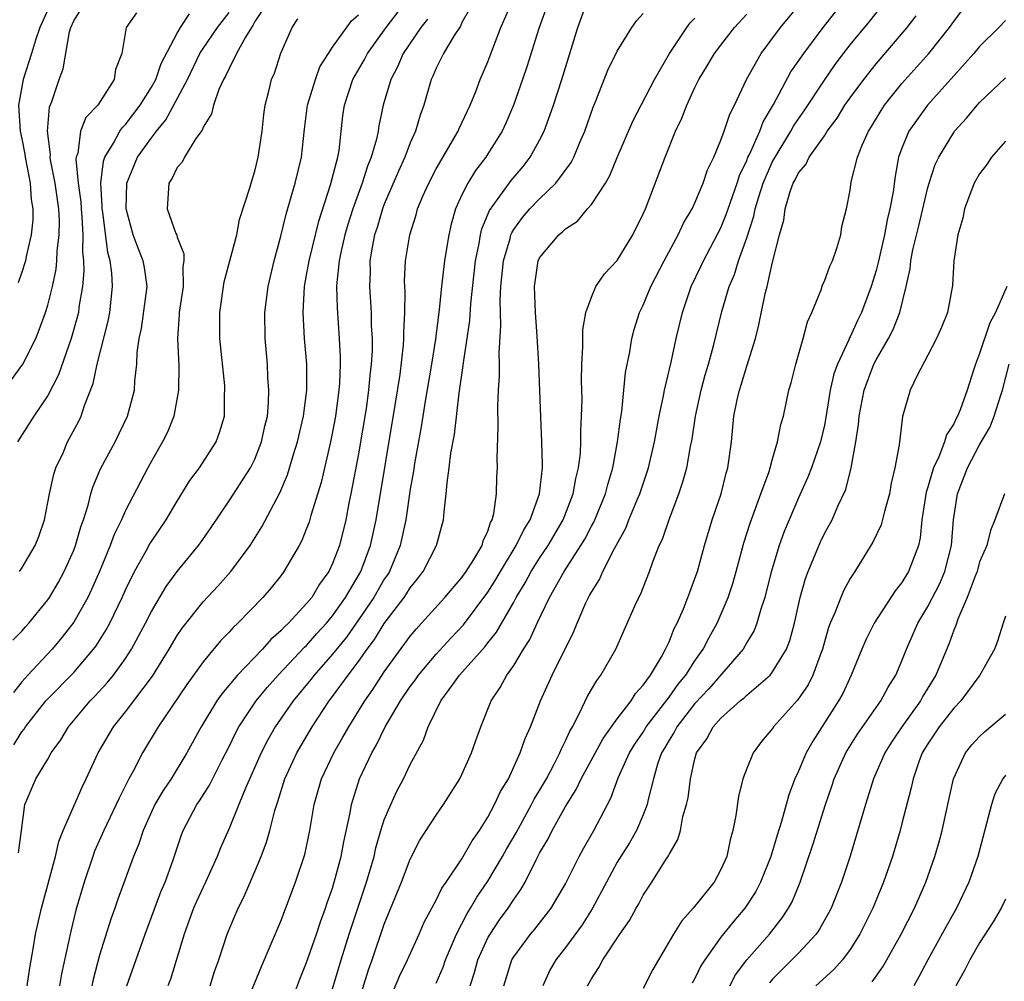
# Model space of a CAD drawing. Units: inches. Extents: x 2508000 to 2510892, y 1491000 to 1494000.
# Drawn here: x 2508059 to 2508135, y 1491067 to 1491142 of the extents above; entities that cross this region are included whole.
import ezdxf

# ---------------------------------------------------------------- set-up
doc = ezdxf.new("R2010")
doc.units = ezdxf.units.IN
doc.header["$MEASUREMENT"] = 0
doc.layers.add('LD25081491_2ft', color=212, linetype='Continuous')

msp = doc.modelspace()

# ---------------------------------------------------------------- linework, layer by layer
at = {"layer": 'LD25081491_2ft'}
for points, elevation in [([(2508061.277, 1491143), (2508060.388, 1491141), (2508060.042, 1491140.042), (2508059.727, 1491139), (2508059.084, 1491137), (2508058.735, 1491135), (2508058.872, 1491133), (2508059, 1491132.414), (2508059.224, 1491131.225), (2508059.25, 1491131), (2508059.521, 1491129.521), (2508059.638, 1491129), (2508059.722, 1491127.722), (2508059.843, 1491127), (2508059.832, 1491126.168), (2508059.703, 1491125), (2508059.319, 1491123.319), (2508059.265, 1491123), (2508059, 1491122.114), (2508058.713, 1491121.287)], 8112), ([(2508059.401, 1491067), (2508059.602, 1491068.398), (2508059.871, 1491069.871), (2508060.052, 1491071), (2508060.507, 1491073), (2508061.583, 1491077), (2508061.862, 1491078.138), (2508062.195, 1491079), (2508063, 1491080.88), (2508063.652, 1491082.348), (2508063.971, 1491083), (2508064.881, 1491085), (2508066.068, 1491087), (2508067, 1491088.167), (2508069.079, 1491090.921), (2508070.388, 1491093), (2508071, 1491094.044), (2508071.384, 1491094.616), (2508073, 1491096.649), (2508074.13, 1491097.87), (2508075.143, 1491099), (2508076.623, 1491101), (2508077.544, 1491102.456), (2508078.935, 1491105.065), (2508079.526, 1491106.474), (2508079.963, 1491107.963), (2508080.293, 1491109), (2508080.755, 1491111), (2508081.011, 1491113), (2508081.004, 1491115), (2508080.843, 1491117), (2508080.738, 1491119), (2508080.837, 1491121), (2508081, 1491121.883), (2508081.181, 1491123), (2508081.936, 1491126.064), (2508082.852, 1491128.853), (2508083.406, 1491131), (2508083.5, 1491131.5), (2508083.801, 1491134.199), (2508083.913, 1491135), (2508084.568, 1491137), (2508085.467, 1491138.533), (2508085.704, 1491139), (2508087.151, 1491141), (2508088.65, 1491143)], 8128), ([(2508067.118, 1491067), (2508068.521, 1491071), (2508069.737, 1491074.263), (2508070.06, 1491075), (2508070.664, 1491076.665), (2508071.329, 1491078.671), (2508071.463, 1491079), (2508072.526, 1491081), (2508072.721, 1491081.279), (2508073.493, 1491082.507), (2508074.461, 1491084.461), (2508075, 1491085.496), (2508075.494, 1491086.506), (2508075.761, 1491087), (2508077.102, 1491089), (2508077.95, 1491090.05), (2508078.804, 1491091), (2508080.844, 1491093.156), (2508081, 1491093.295), (2508081.796, 1491094.204), (2508082.528, 1491095), (2508083, 1491095.575), (2508083.995, 1491097), (2508085.195, 1491099), (2508085.937, 1491101), (2508086.359, 1491103), (2508087.839, 1491111.839), (2508088.224, 1491114.224), (2508088.484, 1491116.484), (2508088.515, 1491117), (2508088.51, 1491117.49), (2508088.586, 1491119), (2508088.601, 1491120.601), (2508088.575, 1491121), (2508088.572, 1491121.429), (2508088.642, 1491123), (2508088.959, 1491125), (2508089.459, 1491126.541), (2508089.576, 1491127), (2508089.985, 1491127.985), (2508090.431, 1491129), (2508091, 1491130.092), (2508092.698, 1491133), (2508092.781, 1491133.219), (2508093.626, 1491135), (2508094.061, 1491136.061), (2508094.419, 1491137), (2508095, 1491138.351), (2508095.379, 1491139.378), (2508096.005, 1491141), (2508096.88, 1491143)], 8134), ([(2508073.535, 1491067), (2508073.883, 1491068.117), (2508074.205, 1491069), (2508074.858, 1491071), (2508075.707, 1491073), (2508076.148, 1491073.852), (2508077, 1491075.826), (2508077.48, 1491077), (2508077.9, 1491078.1), (2508078.15, 1491079), (2508078.53, 1491080.53), (2508078.768, 1491081.232), (2508079.316, 1491083), (2508080.249, 1491085), (2508081.417, 1491087), (2508082.737, 1491089), (2508083, 1491089.34), (2508084.203, 1491091), (2508085, 1491092.04), (2508085.682, 1491093), (2508086.254, 1491093.747), (2508087, 1491094.98), (2508088.53, 1491097), (2508088.722, 1491097.278), (2508089, 1491097.734), (2508089.576, 1491098.424), (2508090.009, 1491099), (2508091.038, 1491101), (2508091.585, 1491103), (2508091.618, 1491103.618), (2508091.79, 1491105), (2508091.845, 1491105.845), (2508092.016, 1491107), (2508092.148, 1491108.148), (2508092.415, 1491109.585), (2508092.781, 1491112.781), (2508093.096, 1491114.904), (2508093.111, 1491115.111), (2508093.61, 1491118.391), (2508093.681, 1491119.682), (2508094.048, 1491123), (2508094.324, 1491124.324), (2508094.428, 1491125), (2508094.535, 1491125.465), (2508095.116, 1491126.884), (2508096.794, 1491129.206), (2508097.717, 1491130.283), (2508098.277, 1491131), (2508099, 1491132.317), (2508099.343, 1491133), (2508099.799, 1491134.202), (2508100.071, 1491135), (2508100.708, 1491137), (2508101.943, 1491141), (2508102.669, 1491143)], 8138), ([(2508084.776, 1491065), (2508085.766, 1491068.234), (2508086.051, 1491069), (2508087, 1491071.773), (2508088.319, 1491075), (2508089, 1491076.795), (2508089.75, 1491078.25), (2508091, 1491080.183), (2508091.574, 1491081), (2508092.844, 1491083), (2508093, 1491083.318), (2508093.742, 1491085), (2508094.06, 1491085.94), (2508094.445, 1491087), (2508095.261, 1491089), (2508095.956, 1491090.044), (2508096.47, 1491091), (2508097, 1491091.744), (2508097.757, 1491093), (2508098.243, 1491093.757), (2508098.811, 1491095), (2508099.772, 1491097), (2508100.898, 1491099), (2508102.186, 1491101), (2508102.492, 1491101.508), (2508103, 1491102.505), (2508103.183, 1491102.817), (2508103.264, 1491103), (2508104.103, 1491105), (2508104.279, 1491105.721), (2508104.668, 1491107), (2508105.023, 1491109), (2508105.242, 1491110.758), (2508105.344, 1491111.343), (2508105.641, 1491114.359), (2508105.96, 1491115.96), (2508106.118, 1491117), (2508106.304, 1491117.696), (2508106.718, 1491119), (2508107, 1491119.577), (2508107.584, 1491121), (2508108.613, 1491123), (2508109.695, 1491125), (2508110.109, 1491125.891), (2508110.781, 1491127), (2508111, 1491127.462), (2508111.648, 1491129), (2508111.984, 1491130.016), (2508112.453, 1491131), (2508113, 1491132.303), (2508113.25, 1491133), (2508113.686, 1491134.314), (2508114.048, 1491135), (2508114.997, 1491137), (2508116.125, 1491139), (2508117.624, 1491141), (2508119, 1491142.67)], 8146), ([(2508087.026, 1491065), (2508088.205, 1491067.795), (2508088.802, 1491069), (2508089.7, 1491071), (2508090.089, 1491071.911), (2508091, 1491073.612), (2508091.457, 1491074.543), (2508091.788, 1491075), (2508093, 1491076.804), (2508093.788, 1491078.212), (2508094.351, 1491079), (2508095, 1491080.03), (2508095.526, 1491081), (2508095.98, 1491082.02), (2508096.583, 1491083), (2508097.505, 1491085), (2508097.888, 1491086.112), (2508098.304, 1491087), (2508099.073, 1491089), (2508099.957, 1491091), (2508101.639, 1491094.36), (2508101.894, 1491095), (2508102.574, 1491096.574), (2508102.775, 1491097), (2508102.864, 1491097.136), (2508103, 1491097.415), (2508103.621, 1491098.379), (2508103.886, 1491099), (2508104.78, 1491100.779), (2508105.65, 1491102.35), (2508105.904, 1491103), (2508106.545, 1491104.545), (2508106.748, 1491105), (2508107.408, 1491107), (2508107.868, 1491109), (2508108.234, 1491111), (2508108.567, 1491112.567), (2508108.641, 1491113), (2508109.153, 1491115.152), (2508109.551, 1491117), (2508110.029, 1491119), (2508110.722, 1491121), (2508111.459, 1491122.542), (2508111.663, 1491123), (2508113, 1491125.532), (2508113.426, 1491126.574), (2508113.561, 1491127), (2508114.263, 1491129), (2508114.433, 1491129.567), (2508115, 1491130.744), (2508115.101, 1491131), (2508115.211, 1491131.211), (2508116.003, 1491133), (2508116.27, 1491133.73), (2508117.068, 1491135.067), (2508118.422, 1491137.578), (2508119.412, 1491139), (2508120.907, 1491141), (2508122.468, 1491143)], 8148), ([(2508091, 1491067.218), (2508091.547, 1491068.453), (2508091.73, 1491069), (2508092.575, 1491071), (2508093, 1491071.794), (2508093.405, 1491072.595), (2508093.668, 1491073), (2508094.157, 1491073.844), (2508095, 1491075.076), (2508096.131, 1491077), (2508096.438, 1491077.562), (2508097.176, 1491078.824), (2508098.383, 1491081), (2508098.582, 1491081.418), (2508099, 1491082.087), (2508099.519, 1491083), (2508100.123, 1491084.123), (2508100.566, 1491085), (2508100.683, 1491085.317), (2508101, 1491085.93), (2508101.327, 1491086.672), (2508101.528, 1491087), (2508102.116, 1491088.116), (2508102.668, 1491089.332), (2508103.408, 1491090.592), (2508103.741, 1491091), (2508104.895, 1491093), (2508106.39, 1491096.39), (2508106.667, 1491097), (2508106.783, 1491097.217), (2508107.48, 1491099), (2508107.746, 1491099.746), (2508108.249, 1491101), (2508108.497, 1491101.503), (2508109.019, 1491103.019), (2508109.765, 1491105), (2508110.078, 1491105.922), (2508110.366, 1491107), (2508110.661, 1491108.661), (2508110.779, 1491109.221), (2508111.034, 1491111), (2508111.481, 1491113), (2508111.803, 1491114.196), (2508112.044, 1491115), (2508112.425, 1491116.425), (2508113.069, 1491119.069), (2508113.652, 1491121), (2508114.059, 1491121.941), (2508114.375, 1491123), (2508115, 1491124.765), (2508115.563, 1491126.437), (2508115.663, 1491127), (2508115.938, 1491127.938), (2508116.282, 1491129), (2508117, 1491130.649), (2508117.189, 1491131), (2508118.42, 1491133), (2508118.618, 1491133.382), (2508119, 1491133.966), (2508119.431, 1491134.569), (2508121, 1491136.946), (2508121.847, 1491138.153), (2508122.492, 1491139), (2508123, 1491139.658), (2508124.503, 1491141.498), (2508125.388, 1491142.612)], 8150), ([(2508096.23, 1491067), (2508096.856, 1491069), (2508097, 1491069.246), (2508098.303, 1491071), (2508098.623, 1491071.377), (2508099.903, 1491073), (2508101, 1491074.87), (2508102.052, 1491077), (2508102.386, 1491077.614), (2508103.188, 1491079), (2508104.504, 1491081.496), (2508105.066, 1491083.066), (2508105.944, 1491085), (2508106.347, 1491085.653), (2508107, 1491086.596), (2508107.243, 1491087), (2508109, 1491089.306), (2508109.704, 1491090.296), (2508110.296, 1491091), (2508111, 1491092.099), (2508111.645, 1491093), (2508112.095, 1491093.905), (2508112.718, 1491095), (2508113.572, 1491097), (2508113.928, 1491098.072), (2508114.194, 1491099), (2508114.778, 1491101.222), (2508115.257, 1491102.743), (2508116.105, 1491105), (2508116.732, 1491106.732), (2508116.815, 1491107), (2508117, 1491107.689), (2508117.392, 1491109), (2508117.64, 1491110.36), (2508117.834, 1491111), (2508118.259, 1491113), (2508118.428, 1491113.572), (2508118.787, 1491115), (2508119.372, 1491117), (2508119.711, 1491118.289), (2508120.035, 1491119), (2508120.742, 1491120.742), (2508120.865, 1491121.135), (2508121, 1491121.432), (2508121.416, 1491122.584), (2508121.619, 1491123), (2508121.972, 1491123.972), (2508122.263, 1491125), (2508122.358, 1491125.642), (2508122.708, 1491127), (2508123, 1491128.455), (2508123.084, 1491129.083), (2508123.56, 1491131), (2508123.921, 1491131.921), (2508124.406, 1491133), (2508124.639, 1491133.361), (2508125.39, 1491134.61), (2508125.647, 1491135), (2508127, 1491136.673), (2508129.063, 1491139), (2508130.669, 1491141), (2508131, 1491141.478), (2508132.139, 1491143)], 8154), ([(2508058.204, 1491113.796), (2508059.062, 1491115), (2508060.061, 1491117), (2508060.338, 1491117.662), (2508060.824, 1491119), (2508061, 1491119.569), (2508061.356, 1491121), (2508061.646, 1491122.354), (2508061.704, 1491123), (2508061.725, 1491123.725), (2508061.884, 1491125), (2508061.897, 1491126.103), (2508061.847, 1491127), (2508061.574, 1491129), (2508061.219, 1491130.781), (2508061.194, 1491131), (2508061.212, 1491131.212), (2508060.965, 1491133), (2508061.131, 1491134.869), (2508061.299, 1491135.298), (2508061.88, 1491137), (2508062.188, 1491137.812), (2508062.687, 1491140.687), (2508062.781, 1491141), (2508063, 1491141.517), (2508063.568, 1491142.432)], 8114), ([(2508058.299, 1491093.701), (2508059, 1491094.396), (2508059.276, 1491094.724), (2508059.537, 1491095), (2508061, 1491096.813), (2508061.126, 1491097), (2508061.819, 1491098.181), (2508062.26, 1491099), (2508063, 1491100.653), (2508063.137, 1491101), (2508063.545, 1491102.455), (2508063.752, 1491103), (2508064.11, 1491104.11), (2508064.323, 1491105), (2508064.478, 1491105.522), (2508065.075, 1491106.926), (2508066.196, 1491109), (2508067.166, 1491111), (2508067.691, 1491113), (2508067.727, 1491113.728), (2508067.88, 1491115), (2508067.911, 1491115.911), (2508068.069, 1491117), (2508068.238, 1491117.762), (2508068.671, 1491121), (2508068.468, 1491122.468), (2508068.373, 1491123), (2508067.976, 1491123.976), (2508067.607, 1491125), (2508067.055, 1491127), (2508067.101, 1491129), (2508067.939, 1491131), (2508069, 1491132.494), (2508069.389, 1491133), (2508070.123, 1491133.877), (2508071.78, 1491137), (2508072.747, 1491139), (2508073, 1491139.393), (2508074.111, 1491141), (2508075, 1491142.16)], 8120), ([(2508077.605, 1491142.394), (2508077, 1491141.477), (2508076.841, 1491141.159), (2508076.725, 1491141), (2508076.265, 1491140.266), (2508075.579, 1491139), (2508075, 1491137.846), (2508074.739, 1491137.261), (2508074.585, 1491137), (2508074.225, 1491136.225), (2508073.803, 1491135), (2508073.658, 1491134.342), (2508073, 1491133.309), (2508072.916, 1491133.083), (2508072.435, 1491132.435), (2508071.561, 1491131), (2508071.389, 1491130.611), (2508071, 1491130.2), (2508070.616, 1491129.384), (2508070.344, 1491129), (2508070.212, 1491127), (2508070.894, 1491125.106), (2508070.961, 1491124.961), (2508071, 1491124.816), (2508071.519, 1491123.519), (2508071.51, 1491123), (2508071.44, 1491122.56), (2508071.451, 1491121), (2508071.156, 1491119), (2508071.156, 1491118.845), (2508071.018, 1491117), (2508071.111, 1491114.889), (2508071.108, 1491113), (2508070.747, 1491111), (2508070.244, 1491109.756), (2508069.864, 1491109), (2508069, 1491107.519), (2508068.716, 1491107), (2508067, 1491103.697), (2508066.689, 1491103), (2508066.133, 1491101.867), (2508065.818, 1491101), (2508064.991, 1491099), (2508064.384, 1491097.617), (2508064.081, 1491097), (2508063, 1491095.089), (2508062.094, 1491093.907), (2508061.328, 1491093), (2508059.458, 1491091), (2508059, 1491090.475), (2508058.355, 1491089.645)], 8122), ([(2508067.849, 1491142.15), (2508067.052, 1491141), (2508066.71, 1491139), (2508066.24, 1491137.76), (2508066.135, 1491137), (2508064.854, 1491135), (2508063.945, 1491134.055), (2508063.532, 1491133), (2508063.313, 1491131.313), (2508063.192, 1491131), (2508063.169, 1491130.831), (2508063.349, 1491129), (2508063.543, 1491127.543), (2508063.569, 1491127), (2508063.634, 1491126.366), (2508063.705, 1491125), (2508063.675, 1491123.675), (2508063.757, 1491123), (2508063.792, 1491122.208), (2508063.679, 1491121), (2508063.407, 1491119.407), (2508063.362, 1491119), (2508063.294, 1491118.706), (2508062.813, 1491117), (2508061.814, 1491114.186), (2508061, 1491112.603), (2508059.922, 1491111), (2508058.663, 1491109)], 8116), ([(2508058.736, 1491077.264), (2508058.977, 1491079), (2508059.227, 1491081), (2508059.41, 1491081.41), (2508060.064, 1491083), (2508061, 1491084.516), (2508061.265, 1491085), (2508061.997, 1491086.003), (2508062.599, 1491087), (2508064.283, 1491089), (2508064.639, 1491089.361), (2508065.592, 1491090.408), (2508066.067, 1491091), (2508067, 1491092.279), (2508067.475, 1491093), (2508068.547, 1491095), (2508069, 1491095.918), (2508070.151, 1491097.849), (2508071, 1491099.004), (2508072.642, 1491101), (2508072.794, 1491101.206), (2508073.613, 1491102.387), (2508075, 1491104.449), (2508076.668, 1491107), (2508077, 1491107.679), (2508077.517, 1491109), (2508077.777, 1491110.223), (2508077.967, 1491111), (2508078.06, 1491112.061), (2508078.09, 1491113), (2508078.012, 1491113.988), (2508077.964, 1491115), (2508077.795, 1491117), (2508077.78, 1491119), (2508078.021, 1491121), (2508078.482, 1491123), (2508079, 1491124.906), (2508079.404, 1491126.596), (2508079.759, 1491127.759), (2508080.103, 1491129), (2508080.59, 1491131), (2508080.837, 1491133.163), (2508081.076, 1491135), (2508081.672, 1491137), (2508082.027, 1491137.973), (2508082.675, 1491139), (2508083, 1491139.484), (2508084.468, 1491141.532), (2508085, 1491141.995)], 8126), ([(2508058.824, 1491099), (2508059, 1491099.247), (2508060.032, 1491101), (2508060.296, 1491101.704), (2508060.738, 1491103), (2508061.128, 1491105), (2508061.476, 1491106.524), (2508061.626, 1491107), (2508062.175, 1491108.175), (2508062.533, 1491109), (2508063.387, 1491110.613), (2508063.566, 1491111), (2508063.829, 1491111.829), (2508064.491, 1491113.509), (2508064.806, 1491115), (2508065.662, 1491118.338), (2508065.79, 1491119), (2508066.007, 1491121), (2508065.948, 1491122.052), (2508065.814, 1491123), (2508065.63, 1491123.63), (2508065.244, 1491126.756), (2508065.2, 1491127), (2508065.203, 1491127.203), (2508065.097, 1491129), (2508065.305, 1491130.695), (2508065.413, 1491131), (2508066.085, 1491132.085), (2508066.567, 1491133), (2508066.738, 1491133.262), (2508067, 1491133.52), (2508068.128, 1491135), (2508069, 1491136.393), (2508069.336, 1491137), (2508069.768, 1491138.232), (2508071, 1491140.563), (2508071.255, 1491141), (2508071.948, 1491142.052)], 8118), ([(2508093.571, 1491142.429), (2508093, 1491141.4), (2508092.878, 1491141.122), (2508092.385, 1491140.385), (2508091.572, 1491139), (2508091, 1491137.858), (2508090.75, 1491137.25), (2508090.62, 1491137), (2508090.051, 1491135), (2508089.768, 1491134.232), (2508089.41, 1491133), (2508089, 1491132.096), (2508088.582, 1491131), (2508088.085, 1491129.915), (2508087, 1491127.372), (2508086.857, 1491127), (2508086.435, 1491125.565), (2508086.246, 1491125), (2508086.053, 1491124.053), (2508085.89, 1491123), (2508085.898, 1491122.102), (2508085.859, 1491121), (2508085.986, 1491119), (2508085.997, 1491118.003), (2508086.052, 1491117), (2508086.05, 1491116.05), (2508085.989, 1491115), (2508085.876, 1491114.124), (2508085.789, 1491113), (2508085.585, 1491111.585), (2508085, 1491108.083), (2508084.423, 1491105), (2508084.265, 1491104.265), (2508084.023, 1491103), (2508083.531, 1491101), (2508083, 1491099.604), (2508082.716, 1491099), (2508081.989, 1491098.011), (2508081.39, 1491097), (2508081, 1491096.516), (2508079.585, 1491095), (2508079.276, 1491094.725), (2508079, 1491094.41), (2508078.242, 1491093.758), (2508077.577, 1491093), (2508075.658, 1491091), (2508074.444, 1491089.556), (2508074.066, 1491089), (2508072.841, 1491087), (2508071.737, 1491085), (2508070.518, 1491083), (2508069.908, 1491082.092), (2508069.278, 1491081), (2508068.358, 1491079), (2508068.029, 1491077.971), (2508067.626, 1491077), (2508066.378, 1491073.622), (2508066.176, 1491073), (2508065.862, 1491072.138), (2508065, 1491069.377), (2508064.5, 1491067.5), (2508064.391, 1491067)], 8132), ([(2508099.499, 1491142.5), (2508098.936, 1491140.936), (2508098.023, 1491137.977), (2508097.686, 1491137), (2508096.978, 1491135), (2508096.386, 1491133.614), (2508096.102, 1491133), (2508095, 1491131.249), (2508094.84, 1491131), (2508094.038, 1491129.962), (2508093.443, 1491129), (2508093, 1491128.092), (2508092.508, 1491127), (2508092.17, 1491125.83), (2508091.979, 1491125), (2508091.79, 1491123.79), (2508091.65, 1491123), (2508091.41, 1491121), (2508091.234, 1491119.234), (2508090.95, 1491116.949), (2508090.649, 1491115), (2508090.162, 1491112.162), (2508089.842, 1491110.158), (2508089.33, 1491107.33), (2508089.251, 1491106.75), (2508089, 1491105.36), (2508088.65, 1491103), (2508088.223, 1491101), (2508087.399, 1491099), (2508087.248, 1491098.752), (2508087, 1491098.394), (2508086.178, 1491097), (2508085, 1491095.261), (2508084.068, 1491093.932), (2508083, 1491092.614), (2508081.572, 1491091), (2508081.328, 1491090.671), (2508079.95, 1491089), (2508078.573, 1491087), (2508078.001, 1491085.999), (2508077.474, 1491085), (2508076.271, 1491082.271), (2508075.771, 1491081), (2508075, 1491079.146), (2508074.344, 1491077.656), (2508074.086, 1491077), (2508073.184, 1491075), (2508072.483, 1491073.517), (2508072.258, 1491073), (2508071.93, 1491072.07), (2508071.527, 1491071), (2508070.477, 1491067.523), (2508070.286, 1491067)], 8136), ([(2508076.073, 1491065), (2508077.503, 1491068.497), (2508079, 1491071.986), (2508080.144, 1491075), (2508080.854, 1491077.146), (2508081.243, 1491079), (2508081.571, 1491081), (2508082.151, 1491083), (2508083.101, 1491085), (2508083.805, 1491086.195), (2508084.247, 1491087), (2508085.483, 1491089), (2508086.109, 1491089.891), (2508087, 1491091.253), (2508089, 1491094.006), (2508089.451, 1491094.549), (2508089.878, 1491095), (2508091.678, 1491097), (2508093, 1491098.531), (2508093.336, 1491099), (2508093.918, 1491099.918), (2508094.55, 1491101), (2508094.636, 1491101.364), (2508095, 1491102.124), (2508095.212, 1491102.788), (2508095.343, 1491103), (2508095.474, 1491103.475), (2508095.672, 1491105), (2508095.699, 1491106.301), (2508095.736, 1491107), (2508095.708, 1491107.709), (2508095.795, 1491110.206), (2508095.759, 1491111.759), (2508095.815, 1491113), (2508095.9, 1491114.101), (2508095.894, 1491115), (2508095.868, 1491115.869), (2508096.013, 1491117.986), (2508095.941, 1491119.941), (2508096, 1491121), (2508096.2, 1491123), (2508096.716, 1491124.716), (2508096.782, 1491125), (2508096.842, 1491125.159), (2508097, 1491125.406), (2508097.669, 1491126.331), (2508098.254, 1491127), (2508099, 1491127.78), (2508100.263, 1491129), (2508101.425, 1491130.575), (2508101.638, 1491131), (2508102.077, 1491132.078), (2508102.481, 1491133), (2508103.134, 1491134.866), (2508103.342, 1491135.341), (2508104.282, 1491137.718), (2508105, 1491139.192), (2508106.122, 1491141), (2508106.476, 1491141.524), (2508107, 1491142.081)], 8140), ([(2508083, 1491066.767), (2508083.657, 1491069), (2508084.289, 1491071), (2508085.628, 1491075), (2508086.209, 1491077), (2508086.349, 1491077.651), (2508086.74, 1491079), (2508087, 1491079.823), (2508087.492, 1491081), (2508087.965, 1491082.035), (2508088.485, 1491083), (2508089, 1491084.088), (2508090.027, 1491085.973), (2508090.394, 1491087), (2508091.379, 1491089), (2508092.283, 1491090.283), (2508092.809, 1491091), (2508094.788, 1491093.212), (2508095, 1491093.494), (2508095.676, 1491094.324), (2508097, 1491096.64), (2508097.191, 1491097), (2508097.878, 1491098.123), (2508098.345, 1491099), (2508099, 1491100.026), (2508099.651, 1491101), (2508100.824, 1491103), (2508101.605, 1491105), (2508101.807, 1491106.193), (2508102.016, 1491107), (2508102.148, 1491108.148), (2508102.182, 1491109), (2508102.174, 1491109.826), (2508102.248, 1491111), (2508102.284, 1491112.284), (2508102.243, 1491113.757), (2508102.267, 1491115), (2508102.348, 1491116.348), (2508102.343, 1491117.657), (2508102.579, 1491119), (2508103, 1491120.178), (2508103.353, 1491121), (2508104.014, 1491121.985), (2508105, 1491123.02), (2508106.204, 1491125), (2508107, 1491126.612), (2508107.169, 1491127), (2508108.696, 1491131), (2508109.507, 1491133), (2508109.991, 1491134.009), (2508110.365, 1491135), (2508111, 1491136.378), (2508111.302, 1491137), (2508111.956, 1491138.044), (2508112.506, 1491139), (2508113, 1491139.648), (2508114.056, 1491141), (2508115, 1491142.035)], 8144), ([(2508093.635, 1491067), (2508093.968, 1491068.032), (2508094.224, 1491069), (2508095, 1491070.696), (2508095.17, 1491071), (2508095.91, 1491072.09), (2508096.574, 1491073), (2508097, 1491073.664), (2508097.559, 1491074.441), (2508097.875, 1491075), (2508098.73, 1491076.73), (2508099, 1491077.236), (2508099.655, 1491078.345), (2508099.968, 1491079), (2508101, 1491080.855), (2508101.832, 1491082.168), (2508102.212, 1491083), (2508103.898, 1491086.103), (2508105, 1491087.612), (2508106.066, 1491089), (2508106.418, 1491089.583), (2508107, 1491090.21), (2508107.56, 1491091), (2508108.416, 1491092.416), (2508108.728, 1491093), (2508109, 1491093.57), (2508109.406, 1491094.594), (2508109.636, 1491095), (2508110.12, 1491096.12), (2508110.46, 1491097), (2508110.595, 1491097.405), (2508111, 1491098.446), (2508111.187, 1491099), (2508111.751, 1491101), (2508112.343, 1491103), (2508113.016, 1491105), (2508113.42, 1491106.58), (2508113.551, 1491107), (2508113.817, 1491109), (2508114.011, 1491111), (2508114.265, 1491112.265), (2508114.438, 1491113), (2508114.579, 1491113.421), (2508115, 1491114.862), (2508115.674, 1491117), (2508115.948, 1491118.052), (2508116.436, 1491120.436), (2508116.585, 1491121), (2508117, 1491122.894), (2508117.543, 1491125), (2508117.877, 1491126.123), (2508117.977, 1491127), (2508118.357, 1491128.357), (2508118.595, 1491129), (2508118.743, 1491129.257), (2508119, 1491129.795), (2508119.568, 1491130.432), (2508119.828, 1491131), (2508121, 1491132.653), (2508121.23, 1491133), (2508121.99, 1491134.01), (2508122.59, 1491135), (2508123, 1491135.584), (2508124.045, 1491137), (2508125, 1491138.193), (2508127.398, 1491141), (2508128.091, 1491141.909)], 8152), ([(2508058.381, 1491085.619), (2508059, 1491086.625), (2508059.174, 1491086.826), (2508059.279, 1491087), (2508060.858, 1491089), (2508061, 1491089.162), (2508063, 1491091.206), (2508064.539, 1491093), (2508064.737, 1491093.263), (2508065.515, 1491094.484), (2508065.793, 1491095), (2508066.751, 1491097), (2508067, 1491097.571), (2508067.699, 1491099), (2508068.598, 1491100.598), (2508068.876, 1491101.124), (2508069, 1491101.325), (2508070.148, 1491103), (2508071, 1491104.44), (2508071.979, 1491106.021), (2508072.708, 1491107), (2508074.013, 1491109), (2508074.276, 1491109.724), (2508074.641, 1491111), (2508074.664, 1491112.664), (2508074.69, 1491113), (2508074.67, 1491113.33), (2508074.302, 1491117), (2508074.279, 1491119), (2508074.628, 1491121.372), (2508075.593, 1491125), (2508075.818, 1491126.182), (2508076.617, 1491128.617), (2508076.707, 1491129), (2508077, 1491129.91), (2508077.259, 1491131), (2508077.554, 1491133), (2508077.699, 1491134.301), (2508077.798, 1491135), (2508078.083, 1491136.083), (2508078.294, 1491137), (2508078.508, 1491137.492), (2508079, 1491139.017), (2508079.875, 1491141), (2508080.325, 1491141.675)], 8124), ([(2508090.337, 1491141.663), (2508089.815, 1491141), (2508088.447, 1491139), (2508088.019, 1491137.981), (2508087.499, 1491137), (2508086.924, 1491135), (2508086.573, 1491133.427), (2508086.515, 1491133), (2508086.392, 1491132.392), (2508085.99, 1491131), (2508085.7, 1491130.299), (2508085.295, 1491129), (2508084.57, 1491127), (2508084.193, 1491125.807), (2508083.96, 1491125), (2508083.638, 1491123.638), (2508083.512, 1491123), (2508083.323, 1491121.322), (2508083.311, 1491121), (2508083.348, 1491119.348), (2508083.517, 1491117), (2508083.589, 1491115.589), (2508083.588, 1491115), (2508083.536, 1491113.537), (2508083.493, 1491113), (2508083.226, 1491111), (2508083, 1491109.784), (2508082.84, 1491109), (2508082.121, 1491105.879), (2508081.331, 1491103.331), (2508081.188, 1491102.812), (2508081, 1491102.321), (2508080.618, 1491101.382), (2508080.412, 1491101), (2508079.249, 1491099), (2508079, 1491098.671), (2508078.253, 1491097.747), (2508077.612, 1491097), (2508075.68, 1491095), (2508075.325, 1491094.675), (2508075, 1491094.31), (2508074.354, 1491093.646), (2508073, 1491092.031), (2508071.739, 1491090.261), (2508070.601, 1491088.601), (2508069.53, 1491087), (2508068.316, 1491085), (2508067.582, 1491083.582), (2508067.259, 1491083), (2508066.5, 1491081.5), (2508066.279, 1491081), (2508065.317, 1491079), (2508064.611, 1491077.389), (2508064.466, 1491077), (2508063.797, 1491075), (2508063.167, 1491072.833), (2508062.768, 1491071.232), (2508062.065, 1491067.935), (2508061.905, 1491067)], 8130), ([(2508079.86, 1491065.861), (2508080.48, 1491067.52), (2508081, 1491068.796), (2508081.763, 1491071), (2508082.068, 1491071.932), (2508082.467, 1491073), (2508082.594, 1491073.406), (2508083, 1491074.549), (2508083.138, 1491075), (2508083.668, 1491077), (2508083.87, 1491078.13), (2508084.363, 1491080.363), (2508084.464, 1491081), (2508085.092, 1491083), (2508086.032, 1491085), (2508086.393, 1491085.607), (2508087.069, 1491087), (2508088.248, 1491089), (2508089, 1491090.117), (2508089.381, 1491090.619), (2508089.631, 1491091), (2508091, 1491092.627), (2508092.137, 1491093.863), (2508093.117, 1491094.883), (2508095, 1491097.413), (2508095.617, 1491098.383), (2508095.971, 1491099), (2508097.197, 1491101), (2508097.78, 1491102.22), (2508098.276, 1491103), (2508099.002, 1491105), (2508099.219, 1491107), (2508099.228, 1491107.228), (2508099.179, 1491109), (2508099.089, 1491110.911), (2508098.932, 1491115), (2508098.815, 1491117.185), (2508098.677, 1491119), (2508098.592, 1491121), (2508098.892, 1491123), (2508099, 1491123.224), (2508100.472, 1491125), (2508100.77, 1491125.229), (2508101, 1491125.468), (2508101.936, 1491126.064), (2508102.7, 1491127), (2508103, 1491127.344), (2508104.094, 1491129), (2508104.429, 1491129.571), (2508105, 1491130.982), (2508106.215, 1491133.786), (2508107.867, 1491137), (2508109.028, 1491139), (2508110.378, 1491141), (2508110.638, 1491141.362), (2508111, 1491141.735)], 8142), ([(2508135, 1491141.543), (2508134.483, 1491141), (2508133, 1491139.545), (2508132.549, 1491139), (2508131, 1491137.288), (2508128.97, 1491135), (2508127.539, 1491133), (2508127, 1491131.691), (2508126.742, 1491131), (2508126.461, 1491129.539), (2508126.311, 1491128.311), (2508126.073, 1491127), (2508125.847, 1491126.153), (2508125.638, 1491125), (2508125.15, 1491122.85), (2508125, 1491122.245), (2508124.627, 1491121), (2508123.881, 1491119), (2508123.575, 1491118.425), (2508123, 1491117.133), (2508122.95, 1491117.05), (2508122.894, 1491116.894), (2508122.009, 1491115), (2508121.741, 1491114.259), (2508121.46, 1491113), (2508121.12, 1491110.88), (2508121, 1491110.299), (2508120.692, 1491109), (2508120, 1491107), (2508119.719, 1491106.281), (2508119, 1491104.696), (2508118.281, 1491103), (2508117.908, 1491102.092), (2508117.508, 1491101), (2508116.873, 1491098.873), (2508116.414, 1491097), (2508116.1, 1491096.1), (2508115.794, 1491095), (2508115.567, 1491094.433), (2508115, 1491093.503), (2508114.716, 1491093), (2508112.064, 1491089.936), (2508111, 1491088.81), (2508109.594, 1491087), (2508109.402, 1491086.598), (2508109, 1491085.985), (2508108.649, 1491085.351), (2508108.428, 1491085), (2508108.11, 1491084.109), (2508107.788, 1491083), (2508107.383, 1491081.383), (2508107.311, 1491081), (2508107, 1491080.21), (2508106.482, 1491079), (2508105.946, 1491078.054), (2508105, 1491076.541), (2508104.156, 1491075), (2508103.063, 1491072.937), (2508102.279, 1491071.721), (2508101, 1491069.965), (2508100.246, 1491069), (2508099.799, 1491068.201), (2508099.24, 1491067)], 8156), ([(2508102.702, 1491067), (2508103, 1491067.548), (2508103.576, 1491068.424), (2508103.878, 1491069), (2508105.2, 1491071), (2508105.947, 1491072.053), (2508106.46, 1491073), (2508106.663, 1491073.337), (2508107, 1491073.996), (2508107.671, 1491075), (2508108.783, 1491076.783), (2508108.958, 1491077.042), (2508109, 1491077.143), (2508109.691, 1491078.309), (2508109.877, 1491079), (2508110.077, 1491080.077), (2508110.36, 1491081), (2508110.469, 1491081.53), (2508110.647, 1491083), (2508111, 1491084.531), (2508111.134, 1491085), (2508111.917, 1491086.083), (2508112.399, 1491087), (2508113, 1491087.669), (2508114.492, 1491089), (2508114.778, 1491089.222), (2508115, 1491089.446), (2508116.803, 1491091), (2508117, 1491091.238), (2508118.067, 1491093), (2508118.331, 1491093.669), (2508118.693, 1491095), (2508119.138, 1491097), (2508119.545, 1491098.455), (2508119.748, 1491099), (2508120.702, 1491101.298), (2508121, 1491101.926), (2508121.592, 1491103), (2508122.054, 1491104.054), (2508122.661, 1491105.339), (2508123.063, 1491107), (2508123.431, 1491109), (2508123.648, 1491110.352), (2508123.695, 1491111), (2508124.068, 1491113), (2508124.813, 1491115), (2508125, 1491115.357), (2508125.953, 1491117), (2508126.31, 1491117.69), (2508126.832, 1491119), (2508127.333, 1491121), (2508127.619, 1491122.381), (2508127.676, 1491123), (2508127.831, 1491123.831), (2508128.299, 1491125.701), (2508129, 1491128.654), (2508129.101, 1491129), (2508129.569, 1491130.431), (2508129.834, 1491131), (2508131, 1491132.912), (2508131.066, 1491133), (2508131.985, 1491134.015), (2508132.8, 1491135), (2508133, 1491135.219), (2508135, 1491137.133)], 8158), ([(2508135, 1491132.236), (2508133.92, 1491131), (2508133.559, 1491130.44), (2508133, 1491129.718), (2508132.587, 1491129), (2508132.314, 1491128.314), (2508131.833, 1491127), (2508131.706, 1491126.294), (2508131.309, 1491125), (2508131.013, 1491123), (2508130.911, 1491121.089), (2508130.519, 1491119), (2508130.08, 1491117.92), (2508129.659, 1491117), (2508129, 1491115.707), (2508128.192, 1491114.192), (2508127.637, 1491113), (2508127.036, 1491110.963), (2508126.776, 1491108.776), (2508126.457, 1491107), (2508126.167, 1491105.833), (2508126.035, 1491105), (2508125.644, 1491103.644), (2508125.387, 1491102.613), (2508124.742, 1491101.258), (2508123.352, 1491099), (2508123, 1491098.457), (2508122.482, 1491097.518), (2508122.262, 1491097), (2508121.816, 1491095.816), (2508121.447, 1491095), (2508121.323, 1491094.677), (2508120.855, 1491093), (2508120.752, 1491092.752), (2508120.122, 1491091), (2508119.745, 1491090.255), (2508118.938, 1491089.062), (2508117.08, 1491087), (2508117, 1491086.879), (2508116.141, 1491085.859), (2508115.493, 1491085), (2508115, 1491083.776), (2508114.706, 1491083), (2508114.363, 1491081.636), (2508114.149, 1491080.149), (2508113.92, 1491079), (2508113.712, 1491078.288), (2508113.456, 1491077), (2508113, 1491075.976), (2508112.477, 1491075), (2508110.869, 1491073), (2508109.979, 1491072.022), (2508109.341, 1491071), (2508107.735, 1491068.265), (2508107, 1491066.789)], 8160), ([(2508135.104, 1491121), (2508134.215, 1491119), (2508133.791, 1491118.209), (2508133, 1491115.822), (2508132.672, 1491115), (2508132.535, 1491114.535), (2508132.033, 1491113), (2508131.488, 1491111.488), (2508131.289, 1491111), (2508131.186, 1491110.814), (2508131, 1491110.413), (2508130.44, 1491109.561), (2508130.286, 1491109), (2508129.843, 1491107.843), (2508129.437, 1491107), (2508129.322, 1491106.678), (2508129, 1491105.511), (2508128.869, 1491105.131), (2508128.543, 1491103), (2508128.404, 1491101.596), (2508128.267, 1491101), (2508127.801, 1491099.801), (2508127.509, 1491099), (2508127, 1491098.162), (2508126.483, 1491097.517), (2508124.847, 1491095), (2508124.222, 1491093.778), (2508123.889, 1491093), (2508123.084, 1491091), (2508122.417, 1491089.583), (2508122.102, 1491089), (2508120.102, 1491085.898), (2508119.596, 1491085), (2508119, 1491083.591), (2508118.723, 1491083), (2508118.244, 1491081.756), (2508117.689, 1491079.689), (2508117.354, 1491078.647), (2508116.861, 1491077), (2508116.067, 1491075), (2508115.703, 1491074.297), (2508114.864, 1491073), (2508113.997, 1491072.003), (2508113, 1491070.763), (2508111.76, 1491069), (2508111.466, 1491068.534), (2508111, 1491067.56), (2508110.799, 1491067.201)], 8162), ([(2508113.693, 1491067), (2508114.147, 1491067.854), (2508115, 1491069.013), (2508116.757, 1491071), (2508117.752, 1491072.248), (2508118.236, 1491073), (2508118.505, 1491073.495), (2508119.139, 1491075), (2508120.119, 1491077.881), (2508121.079, 1491081), (2508121.583, 1491082.418), (2508121.77, 1491083), (2508122.669, 1491085), (2508123.559, 1491086.441), (2508125.367, 1491089), (2508125.929, 1491090.071), (2508126.519, 1491091), (2508127, 1491092.106), (2508127.35, 1491093), (2508128.228, 1491095), (2508129, 1491096.295), (2508129.921, 1491098.079), (2508130.307, 1491099), (2508130.831, 1491101), (2508130.981, 1491103), (2508131.285, 1491105), (2508132.064, 1491107), (2508133, 1491108.793), (2508133.821, 1491110.178), (2508134.122, 1491111), (2508134.626, 1491112.626), (2508134.757, 1491113), (2508135.282, 1491115)], 8164), ([(2508134.911, 1491105), (2508134.185, 1491103), (2508133.835, 1491102.165), (2508133.548, 1491101), (2508133, 1491099.735), (2508132.797, 1491099), (2508132.646, 1491098.646), (2508132.033, 1491097), (2508131.309, 1491095.309), (2508131.16, 1491094.84), (2508131, 1491094.479), (2508130.607, 1491093.393), (2508129.607, 1491091), (2508128.62, 1491089.38), (2508128.419, 1491089), (2508126.984, 1491087), (2508126.191, 1491085.809), (2508125.677, 1491085), (2508124.811, 1491083), (2508124.189, 1491081), (2508122.985, 1491077.015), (2508122.326, 1491075), (2508121.523, 1491073), (2508121.347, 1491072.653), (2508120.627, 1491071.373), (2508120.365, 1491071), (2508119, 1491069.526), (2508118.486, 1491069), (2508117.731, 1491068.269), (2508117, 1491067.505), (2508116.765, 1491067.235)], 8166), ([(2508135, 1491095.544), (2508134.808, 1491095), (2508134.388, 1491093.612), (2508134.141, 1491093), (2508133.008, 1491091), (2508131.546, 1491089), (2508131, 1491088.438), (2508129.878, 1491087), (2508129, 1491085.699), (2508128.57, 1491085), (2508128.308, 1491084.308), (2508127.857, 1491083), (2508127.714, 1491082.287), (2508127, 1491079.547), (2508126.852, 1491079), (2508126.26, 1491077), (2508125.581, 1491075), (2508124.746, 1491073), (2508123.749, 1491071), (2508123, 1491069.809), (2508122.403, 1491069), (2508121.741, 1491068.259), (2508120.346, 1491067)], 8168), ([(2508124.697, 1491067.303), (2508125.529, 1491068.47), (2508125.837, 1491069), (2508126.928, 1491071), (2508127.954, 1491073), (2508128.85, 1491075), (2508129.546, 1491077), (2508129.87, 1491078.13), (2508130.098, 1491079), (2508130.546, 1491081), (2508130.967, 1491083), (2508131.898, 1491085), (2508132.399, 1491085.601), (2508133, 1491086.258), (2508133.384, 1491086.616), (2508135, 1491087.99)], 8170), ([(2508135, 1491083.273), (2508134.791, 1491083), (2508134.183, 1491081.817), (2508133.917, 1491081), (2508132.847, 1491077), (2508132.167, 1491075), (2508131.216, 1491073), (2508130.415, 1491071.585), (2508129.004, 1491069), (2508128.312, 1491067.688), (2508127.906, 1491067)], 8172), ([(2508135, 1491073.707), (2508134.654, 1491073), (2508134.05, 1491071.949), (2508133, 1491070.317), (2508132.235, 1491069), (2508131.826, 1491068.174), (2508131.164, 1491067)], 8174)]:
    msp.add_lwpolyline(points, dxfattribs=dict(at, elevation=elevation))

doc.saveas('drawing.dxf')
